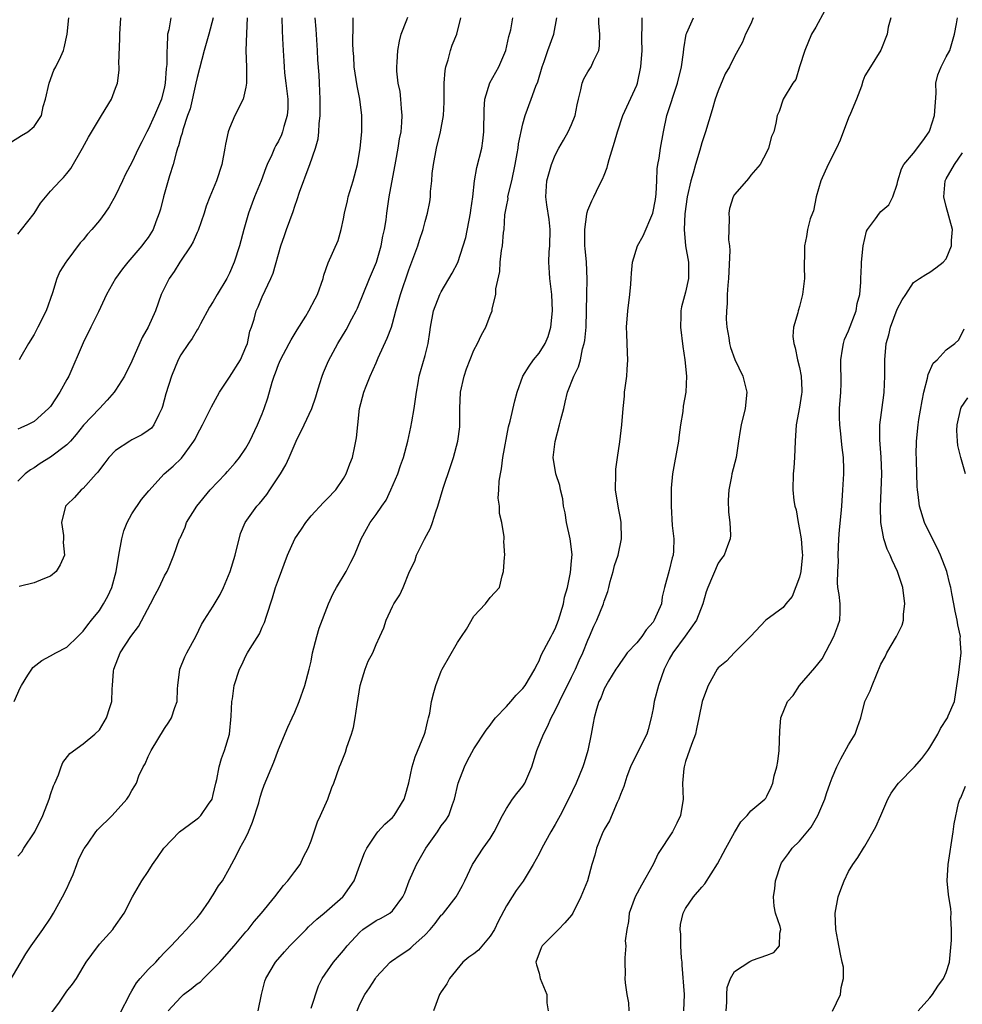
# Model space of a CAD drawing. Units: inches. Extents: x 2553000 to 2556000, y 1527000 to 1530000.
# Drawn here: x 2553987 to 2554103, y 1528080 to 1528201 of the extents above; entities that cross this region are included whole.
import ezdxf

# ---------------------------------------------------------------- set-up
doc = ezdxf.new("R2010")
doc.units = ezdxf.units.IN
doc.header["$MEASUREMENT"] = 0
doc.layers.add('LD25531527_2ft', color=123, linetype='Continuous')

msp = doc.modelspace()

# ---------------------------------------------------------------- linework, layer by layer
at = {"layer": 'LD25531527_2ft'}
for points, elevation in [([(2554086.1, 1528201.9), (2554085, 1528199.88), (2554084.46, 1528199), (2554083.64, 1528197), (2554083.01, 1528195.01), (2554082.55, 1528193.45), (2554082.18, 1528193), (2554080.97, 1528191), (2554080.49, 1528189.51), (2554080.24, 1528189), (2554080.08, 1528188.08), (2554079.83, 1528187), (2554079.57, 1528186.43), (2554079.2, 1528185), (2554079, 1528184.54), (2554078.15, 1528183), (2554077, 1528181.68), (2554076.72, 1528181.28), (2554076.5, 1528181), (2554075, 1528179.29), (2554074.85, 1528179), (2554074.41, 1528177.59), (2554074.3, 1528177), (2554074.36, 1528176.36), (2554074.3, 1528175), (2554074.28, 1528173.72), (2554074.39, 1528173), (2554074.43, 1528172.43), (2554074.27, 1528169), (2554074.18, 1528168.18), (2554074.11, 1528167), (2554074.1, 1528165.9), (2554074.01, 1528165), (2554073.99, 1528163.99), (2554074.07, 1528163), (2554074.31, 1528161.69), (2554074.39, 1528161), (2554074.51, 1528160.51), (2554075.04, 1528159.04), (2554076.02, 1528157), (2554076.53, 1528155), (2554076.3, 1528153), (2554075.81, 1528151), (2554075.71, 1528150.29), (2554075.5, 1528149), (2554075.2, 1528147), (2554074.7, 1528145), (2554074.65, 1528144.65), (2554074.3, 1528143), (2554074.24, 1528141.76), (2554074.26, 1528140.26), (2554074.43, 1528139), (2554074.53, 1528137.47), (2554074.48, 1528137), (2554074.13, 1528136.13), (2554073.74, 1528135), (2554073.41, 1528134.59), (2554073, 1528134.01), (2554071.73, 1528131), (2554071.53, 1528130.47), (2554071.1, 1528129), (2554070.34, 1528127), (2554068.96, 1528125.04), (2554067.42, 1528123), (2554067, 1528122.22), (2554066.38, 1528121), (2554065.67, 1528119), (2554065.14, 1528117), (2554065, 1528116.16), (2554064.78, 1528115), (2554064.42, 1528113.58), (2554064.23, 1528113), (2554063, 1528110.59), (2554062.23, 1528109), (2554061.8, 1528107.8), (2554061.53, 1528107), (2554061.43, 1528106.57), (2554061, 1528105.6), (2554060.79, 1528105), (2554060.61, 1528104.61), (2554059.64, 1528102.36), (2554059, 1528101.27), (2554058.75, 1528100.75), (2554058.05, 1528099), (2554057.86, 1528098.14), (2554057.5, 1528097), (2554056.95, 1528095), (2554056.15, 1528093), (2554055.15, 1528091), (2554055, 1528090.78), (2554054.17, 1528089.83), (2554053.39, 1528089), (2554051.38, 1528087), (2554051.25, 1528086.75), (2554050.61, 1528085), (2554050.68, 1528084.68), (2554051, 1528083.62), (2554051.16, 1528083), (2554051.96, 1528081), (2554051.98, 1528079.98), (2554052.12, 1528079)], 8934), ([(2553985.77, 1528082.23), (2553987.98, 1528086.02), (2553988.63, 1528087), (2553990.05, 1528089), (2553991, 1528090.38), (2553991.38, 1528091), (2553992.48, 1528093), (2553993, 1528094.02), (2553993.31, 1528094.69), (2553993.77, 1528095.77), (2553994.25, 1528097), (2553994.45, 1528097.55), (2553995.1, 1528098.9), (2553995.16, 1528099), (2553995.61, 1528099.61), (2553996.58, 1528101), (2553996.77, 1528101.23), (2553998.58, 1528103), (2554000.38, 1528105), (2554000.63, 1528105.37), (2554001, 1528106.06), (2554001.36, 1528106.64), (2554001.56, 1528107), (2554001.87, 1528107.87), (2554002.39, 1528109), (2554002.64, 1528109.36), (2554003, 1528110.25), (2554003.26, 1528110.74), (2554003.35, 1528111), (2554005, 1528113.7), (2554005.54, 1528114.46), (2554005.88, 1528115), (2554006.29, 1528116.29), (2554006.55, 1528117), (2554006.59, 1528118.59), (2554006.62, 1528119), (2554006.89, 1528121), (2554007.5, 1528122.5), (2554007.76, 1528123), (2554008.9, 1528125.1), (2554009.54, 1528126.46), (2554009.88, 1528127), (2554011, 1528128.72), (2554011.85, 1528130.15), (2554012.26, 1528131), (2554013.06, 1528133), (2554013.67, 1528135), (2554014.35, 1528137.65), (2554014.92, 1528139), (2554016.35, 1528141), (2554016.66, 1528141.34), (2554017.56, 1528142.44), (2554017.95, 1528143), (2554019.26, 1528145), (2554019.92, 1528146.08), (2554020.33, 1528147), (2554021.18, 1528149), (2554022.14, 1528151), (2554023.08, 1528153), (2554023.57, 1528154.43), (2554023.74, 1528155), (2554024.1, 1528156.1), (2554024.37, 1528157), (2554024.55, 1528157.45), (2554025.15, 1528158.85), (2554026.3, 1528161), (2554027.33, 1528162.67), (2554028.01, 1528164.01), (2554028.54, 1528165), (2554028.69, 1528165.32), (2554030.19, 1528169), (2554031.02, 1528170.98), (2554031.63, 1528173), (2554031.82, 1528174.18), (2554032.02, 1528175), (2554032.21, 1528176.21), (2554032.29, 1528177), (2554032.59, 1528179), (2554033.42, 1528183.42), (2554033.7, 1528185), (2554033.87, 1528186.13), (2554034.05, 1528187), (2554034.17, 1528188.17), (2554034.21, 1528189), (2554034.11, 1528189.89), (2554034.04, 1528191), (2554033.95, 1528191.95), (2554033.72, 1528193), (2554033.54, 1528194.46), (2554033.53, 1528195), (2554033.58, 1528195.58), (2554033.65, 1528197), (2554033.86, 1528198.14), (2554034.06, 1528199), (2554034.77, 1528200.77), (2554034.89, 1528201.11)], 8950), ([(2553986.21, 1528185.79), (2553987.43, 1528186.57), (2553988.22, 1528187), (2553989, 1528187.67), (2553989.89, 1528189), (2553990.11, 1528190.11), (2553990.37, 1528191), (2553990.84, 1528193), (2553991.43, 1528194.57), (2553991.67, 1528195), (2553992.25, 1528196.25), (2553992.58, 1528197), (2553992.69, 1528197.31), (2553993.06, 1528199), (2553993.24, 1528201)], 8966), ([(2553986.52, 1528117), (2553987.29, 1528118.71), (2553987.44, 1528119), (2553988.23, 1528120.23), (2553988.69, 1528121), (2553988.82, 1528121.18), (2553989.94, 1528122.06), (2553991, 1528122.61), (2553991.67, 1528123), (2553993, 1528123.7), (2553994.35, 1528125), (2553994.67, 1528125.33), (2553995, 1528125.65), (2553995.57, 1528126.43), (2553996.05, 1528127), (2553997, 1528128.21), (2553997.53, 1528129), (2553998.04, 1528129.96), (2553998.53, 1528131), (2553999.05, 1528133), (2553999.38, 1528135), (2553999.77, 1528137), (2554000.02, 1528137.98), (2554000.42, 1528139), (2554001, 1528140.06), (2554002.18, 1528141.82), (2554003.09, 1528142.91), (2554004.96, 1528145), (2554006.07, 1528145.93), (2554007.09, 1528146.91), (2554007.53, 1528147.53), (2554008.62, 1528149), (2554008.75, 1528149.25), (2554009, 1528149.79), (2554009.66, 1528151), (2554010.77, 1528153.23), (2554011.74, 1528155), (2554013, 1528156.86), (2554014.32, 1528159), (2554015, 1528160.53), (2554015.18, 1528161), (2554015.5, 1528162.5), (2554015.68, 1528163), (2554016, 1528164), (2554016.28, 1528165), (2554016.51, 1528165.49), (2554017, 1528166.72), (2554018.06, 1528169), (2554018.34, 1528169.66), (2554019.31, 1528173), (2554019.73, 1528174.27), (2554020, 1528175), (2554020.79, 1528177.21), (2554021, 1528177.89), (2554021.3, 1528178.7), (2554021.6, 1528179.6), (2554022.77, 1528182.77), (2554022.87, 1528183), (2554023.55, 1528185), (2554023.86, 1528186.14), (2554023.94, 1528187), (2554023.99, 1528187.99), (2554024.11, 1528189), (2554024.12, 1528191), (2554024.02, 1528193), (2554023.98, 1528194.02), (2554023.85, 1528195.85), (2554023.81, 1528197), (2554023.7, 1528198.3), (2554023.61, 1528199.61), (2554023.49, 1528201)], 8954), ([(2553987, 1528174.42), (2553987.44, 1528175), (2553989, 1528176.96), (2553989.78, 1528178.22), (2553991, 1528179.71), (2553992.17, 1528181), (2553992.59, 1528181.41), (2553993, 1528181.87), (2553993.51, 1528182.49), (2553994.94, 1528185), (2553995.66, 1528186.34), (2553997, 1528188.62), (2553997.28, 1528189), (2553998.5, 1528191), (2553999, 1528192.35), (2553999.22, 1528193), (2553999.43, 1528194.57), (2553999.42, 1528195), (2553999.38, 1528195.38), (2553999.51, 1528198.49), (2553999.5, 1528199), (2553999.65, 1528201)], 8964), ([(2554010.96, 1528201), (2554010.45, 1528199), (2554009.89, 1528197), (2554009, 1528193.66), (2554008.86, 1528193), (2554008.15, 1528189.85), (2554007.84, 1528189), (2554007.25, 1528187.25), (2554007.16, 1528186.84), (2554007, 1528186.39), (2554006.71, 1528185.29), (2554006.6, 1528185), (2554006.42, 1528184.42), (2554006.05, 1528183), (2554005.61, 1528181.61), (2554004.86, 1528179), (2554004.5, 1528177.5), (2554004.35, 1528177), (2554003.95, 1528175.95), (2554003.62, 1528175), (2554003, 1528174.03), (2554002.56, 1528173.44), (2554002.21, 1528173), (2554000.48, 1528171), (2553999.83, 1528170.17), (2553998.98, 1528169), (2553997.86, 1528167), (2553996.88, 1528164.88), (2553995.96, 1528163), (2553995, 1528161.08), (2553993.25, 1528157), (2553993, 1528156.57), (2553992.16, 1528155), (2553991, 1528153.27), (2553990.88, 1528153.12), (2553990.77, 1528153), (2553989, 1528151.4), (2553988.18, 1528151), (2553987.36, 1528150.64), (2553987, 1528150.47)], 8960), ([(2554015.16, 1528201), (2554015.07, 1528199.07), (2554015.01, 1528197), (2554015.06, 1528194.94), (2554015.08, 1528193), (2554015, 1528192.5), (2554014.66, 1528191), (2554013.65, 1528189), (2554013, 1528187.47), (2554012.84, 1528187), (2554012.51, 1528185.49), (2554012.43, 1528185), (2554012.05, 1528183), (2554011.39, 1528181), (2554010.58, 1528179), (2554010.14, 1528177.86), (2554009.88, 1528177), (2554009.13, 1528174.87), (2554009, 1528174.62), (2554008.51, 1528173.49), (2554008.24, 1528173), (2554006.9, 1528171), (2554006.17, 1528169.83), (2554005.56, 1528169), (2554004.61, 1528167), (2554003.9, 1528165), (2554002.99, 1528163), (2554002.25, 1528161.75), (2554001, 1528158.81), (2554000.08, 1528157), (2553999, 1528155.26), (2553998.83, 1528155), (2553997.98, 1528154.02), (2553997, 1528153.03), (2553995.04, 1528150.96), (2553994.17, 1528149.83), (2553993.45, 1528149), (2553993, 1528148.53), (2553991, 1528147.04), (2553989.75, 1528146.25), (2553989, 1528145.74), (2553988.53, 1528145.47), (2553987.9, 1528145), (2553987, 1528144.09)], 8958), ([(2553987, 1528098.03), (2553987.47, 1528098.53), (2553987.74, 1528099), (2553989, 1528100.88), (2553989.07, 1528101), (2553990.08, 1528103), (2553990.84, 1528105), (2553990.86, 1528105.14), (2553991, 1528105.58), (2553991.36, 1528106.64), (2553991.55, 1528107), (2553991.99, 1528107.99), (2553992.31, 1528109), (2553992.5, 1528109.5), (2553993.37, 1528110.63), (2553995, 1528111.81), (2553996.43, 1528113), (2553997, 1528113.54), (2553997.89, 1528115), (2553998.27, 1528116.27), (2553998.52, 1528117), (2553998.57, 1528118.58), (2553998.63, 1528119), (2553998.74, 1528120.74), (2553998.78, 1528121), (2553999.56, 1528123), (2554000.88, 1528125), (2554001.79, 1528126.21), (2554003.3, 1528129), (2554003.87, 1528130.13), (2554004.35, 1528131), (2554005, 1528132.46), (2554005.31, 1528133), (2554005.57, 1528133.57), (2554006.15, 1528135), (2554006.85, 1528137), (2554006.91, 1528137.09), (2554007.55, 1528138.45), (2554007.71, 1528139), (2554008.96, 1528141), (2554010.6, 1528143), (2554012.5, 1528145), (2554012.72, 1528145.28), (2554013.67, 1528146.33), (2554014.22, 1528147), (2554015, 1528148.15), (2554015.47, 1528149), (2554016.41, 1528151), (2554017, 1528152.36), (2554017.25, 1528153), (2554017.68, 1528154.32), (2554018.23, 1528156.23), (2554018.47, 1528157), (2554018.62, 1528157.38), (2554019, 1528158.41), (2554019.25, 1528159), (2554020.33, 1528161), (2554020.56, 1528161.44), (2554021.31, 1528162.69), (2554022.37, 1528164.37), (2554022.74, 1528165), (2554023.51, 1528166.49), (2554023.79, 1528167), (2554024.48, 1528169), (2554024.59, 1528169.41), (2554025.09, 1528170.91), (2554026.33, 1528173.67), (2554026.71, 1528175), (2554027, 1528176.33), (2554027.12, 1528177), (2554027.47, 1528178.53), (2554027.57, 1528179), (2554028.17, 1528181), (2554028.72, 1528183), (2554029.05, 1528185), (2554029.22, 1528187), (2554029.25, 1528189), (2554029.01, 1528191), (2554028.66, 1528192.66), (2554028.56, 1528193.44), (2554028.31, 1528195), (2554028.24, 1528196.24), (2554028.17, 1528197), (2554028.14, 1528197.86), (2554028.19, 1528200.19), (2554028.18, 1528201)], 8952), ([(2554019.4, 1528201), (2554019.44, 1528199.44), (2554019.51, 1528198.49), (2554019.58, 1528197), (2554019.67, 1528195.67), (2554019.68, 1528195), (2554019.74, 1528194.26), (2554019.91, 1528193), (2554020.14, 1528191), (2554020.13, 1528189.87), (2554020.06, 1528189), (2554019.65, 1528187.65), (2554019.5, 1528187), (2554019.36, 1528186.64), (2554019, 1528185.86), (2554018.68, 1528185.32), (2554018.53, 1528185), (2554018.19, 1528184.19), (2554017.61, 1528183), (2554017.43, 1528182.57), (2554016.87, 1528181), (2554016.07, 1528179), (2554015.31, 1528177), (2554014.75, 1528175), (2554014.22, 1528173), (2554013.57, 1528171), (2554013, 1528169.65), (2554012.67, 1528169), (2554011.47, 1528167), (2554011, 1528166.16), (2554010.54, 1528165.46), (2554009.41, 1528163.41), (2554009.14, 1528162.86), (2554009, 1528162.69), (2554008.39, 1528161.61), (2554007.93, 1528161), (2554007, 1528159.6), (2554006.67, 1528159), (2554005.88, 1528157), (2554005.18, 1528154.82), (2554004.76, 1528153.24), (2554004.67, 1528153), (2554004.29, 1528152.29), (2554003.71, 1528151), (2554003.39, 1528150.61), (2554003, 1528150.3), (2554002.23, 1528149.77), (2554001, 1528149.16), (2554000.73, 1528149), (2553999, 1528147.87), (2553998.15, 1528147), (2553997.67, 1528146.33), (2553997, 1528145.46), (2553996.81, 1528145.19), (2553996.62, 1528145), (2553995, 1528143.17), (2553994.78, 1528143), (2553993.93, 1528142.07), (2553993, 1528141.18), (2553992.85, 1528141), (2553992.35, 1528139), (2553992.58, 1528137.42), (2553992.58, 1528137), (2553992.54, 1528136.54), (2553992.72, 1528135), (2553992.19, 1528133.81), (2553991.7, 1528133), (2553991, 1528132.42), (2553990.04, 1528132.04), (2553989, 1528131.58), (2553987.16, 1528131.16)], 8956), ([(2554005.78, 1528201), (2554005.52, 1528199.52), (2554005.37, 1528199), (2554005.33, 1528197.33), (2554005.28, 1528197), (2554005.27, 1528195.27), (2554005.21, 1528194.79), (2554005.1, 1528193), (2554005, 1528192.54), (2554004.62, 1528191), (2554003.79, 1528189), (2554003, 1528187.28), (2554002.84, 1528187), (2554002.23, 1528185.77), (2554001.82, 1528185), (2554001, 1528183.23), (2554000.21, 1528181.79), (2553999.86, 1528181), (2553999, 1528179.17), (2553998.21, 1528177.79), (2553997.68, 1528177), (2553997, 1528176.09), (2553996.09, 1528175), (2553995.56, 1528174.44), (2553995, 1528173.73), (2553994.65, 1528173.35), (2553993, 1528171.17), (2553992.88, 1528171), (2553992.15, 1528169.85), (2553991.78, 1528169), (2553991.24, 1528167.24), (2553990.45, 1528165), (2553989.44, 1528163), (2553989, 1528162.09), (2553988.3, 1528161), (2553987.36, 1528159.36), (2553987.17, 1528159)], 8962), ([(2553991.18, 1528078.82), (2553992.09, 1528080.09), (2553993, 1528081.41), (2553993.71, 1528082.29), (2553994.19, 1528083), (2553995, 1528084.37), (2553995.4, 1528085), (2553996.06, 1528085.94), (2553997, 1528087.21), (2553998.64, 1528089), (2553998.8, 1528089.2), (2554000.05, 1528091), (2554001.09, 1528093), (2554002.23, 1528095), (2554003, 1528096.14), (2554003.53, 1528097), (2554004.15, 1528097.85), (2554004.92, 1528099), (2554006.83, 1528101), (2554008.09, 1528101.91), (2554009, 1528102.59), (2554009.23, 1528102.77), (2554009.45, 1528103), (2554010.41, 1528104.41), (2554010.84, 1528105), (2554011, 1528105.58), (2554011.31, 1528107), (2554011.42, 1528107.42), (2554011.71, 1528109), (2554011.99, 1528110.01), (2554012.37, 1528111), (2554012.97, 1528113), (2554013.21, 1528115.21), (2554013.28, 1528117), (2554013.34, 1528117.34), (2554013.56, 1528119), (2554014.22, 1528121), (2554014.49, 1528121.51), (2554015, 1528122.62), (2554015.21, 1528123), (2554015.52, 1528123.52), (2554016.67, 1528125.33), (2554017, 1528126.13), (2554017.28, 1528126.72), (2554017.51, 1528127.51), (2554018.26, 1528129.74), (2554018.64, 1528131), (2554019, 1528132), (2554020.11, 1528135), (2554021.01, 1528137), (2554021.82, 1528138.18), (2554022.35, 1528139), (2554023, 1528139.81), (2554024.53, 1528141.47), (2554025, 1528141.91), (2554026.05, 1528143), (2554027, 1528144.43), (2554027.33, 1528145), (2554027.77, 1528146.23), (2554028.08, 1528147), (2554028.37, 1528148.37), (2554028.52, 1528149), (2554028.59, 1528149.41), (2554028.74, 1528151), (2554028.96, 1528153), (2554029.49, 1528155), (2554029.76, 1528155.76), (2554030.27, 1528157), (2554031, 1528158.63), (2554031.25, 1528159.25), (2554032.36, 1528161.64), (2554032.87, 1528163), (2554033, 1528163.44), (2554033.4, 1528165), (2554033.97, 1528167), (2554035, 1528170.04), (2554036.11, 1528173), (2554036.32, 1528173.68), (2554036.77, 1528175), (2554037, 1528175.98), (2554037.3, 1528177), (2554037.58, 1528178.42), (2554037.66, 1528179), (2554037.67, 1528179.67), (2554037.83, 1528181), (2554037.88, 1528181.88), (2554038.03, 1528183), (2554038.42, 1528185), (2554038.9, 1528187), (2554039.25, 1528189), (2554039.34, 1528190.66), (2554039.36, 1528191.36), (2554039.36, 1528193), (2554039.47, 1528194.53), (2554039.56, 1528195), (2554039.84, 1528195.84), (2554040.12, 1528197), (2554040.34, 1528197.66), (2554040.89, 1528199), (2554041.4, 1528201)], 8948), ([(2553999.46, 1528078.54), (2554000.81, 1528081.19), (2554001, 1528081.46), (2554001.56, 1528082.44), (2554002.01, 1528083), (2554003, 1528084.1), (2554003.93, 1528085), (2554004.44, 1528085.56), (2554005, 1528086.16), (2554005.84, 1528087), (2554007, 1528088.27), (2554007.71, 1528089), (2554008.31, 1528089.69), (2554009, 1528090.43), (2554009.45, 1528091), (2554010.47, 1528092.47), (2554010.82, 1528093), (2554010.88, 1528093.12), (2554011, 1528093.28), (2554011.62, 1528094.38), (2554012.12, 1528095), (2554013, 1528096.55), (2554013.86, 1528098.14), (2554014.25, 1528099), (2554015, 1528100.32), (2554015.32, 1528101), (2554015.83, 1528102.17), (2554016.57, 1528104.57), (2554016.75, 1528105.25), (2554017, 1528106.03), (2554017.26, 1528106.74), (2554018.43, 1528109.57), (2554019, 1528111.11), (2554020.14, 1528113.86), (2554020.69, 1528115), (2554021, 1528115.69), (2554021.55, 1528117), (2554022.24, 1528119), (2554022.79, 1528121), (2554023, 1528121.98), (2554023.2, 1528123), (2554023.7, 1528125), (2554023.99, 1528126.01), (2554025.14, 1528129), (2554025.73, 1528130.27), (2554026.13, 1528131), (2554027.33, 1528133), (2554027.87, 1528134.13), (2554028.34, 1528135), (2554029.16, 1528137), (2554029.82, 1528138.18), (2554030.28, 1528139), (2554031, 1528139.98), (2554031.69, 1528141), (2554032.24, 1528141.76), (2554032.8, 1528143), (2554033.65, 1528145), (2554033.99, 1528146.01), (2554034.36, 1528147), (2554034.89, 1528149), (2554035.27, 1528150.73), (2554035.36, 1528151.36), (2554035.66, 1528153), (2554035.84, 1528154.16), (2554035.95, 1528155), (2554036.16, 1528156.16), (2554036.29, 1528157), (2554036.44, 1528157.56), (2554037, 1528159.53), (2554037.38, 1528161), (2554037.61, 1528162.39), (2554037.67, 1528163), (2554038.05, 1528165), (2554038.83, 1528167), (2554039, 1528167.34), (2554040.34, 1528169.66), (2554041.04, 1528170.96), (2554041.7, 1528173), (2554042, 1528174.01), (2554042.59, 1528177), (2554042.62, 1528177.38), (2554042.86, 1528179), (2554043.08, 1528181), (2554043.37, 1528182.63), (2554043.97, 1528185), (2554044.11, 1528185.89), (2554044.24, 1528187), (2554044.25, 1528189.75), (2554044.35, 1528191), (2554044.97, 1528193.03), (2554046.08, 1528195), (2554046.91, 1528197), (2554047.29, 1528198.71), (2554047.52, 1528199.52), (2554047.77, 1528201)], 8946), ([(2554005.45, 1528079), (2554007, 1528080.69), (2554007.35, 1528081), (2554008.28, 1528081.72), (2554009, 1528082.31), (2554009.41, 1528082.59), (2554009.79, 1528083), (2554011, 1528084.15), (2554011.79, 1528085), (2554013.57, 1528087), (2554015, 1528088.72), (2554015.26, 1528089), (2554016.01, 1528089.99), (2554016.91, 1528091), (2554018.54, 1528093), (2554019.61, 1528094.39), (2554020.15, 1528095), (2554021, 1528096.11), (2554021.66, 1528097), (2554022.09, 1528097.91), (2554022.65, 1528099), (2554023, 1528099.89), (2554023.78, 1528102.22), (2554024.18, 1528103), (2554025.05, 1528105), (2554025.54, 1528106.46), (2554025.78, 1528107), (2554026.5, 1528109), (2554026.66, 1528109.34), (2554027.23, 1528110.77), (2554027.41, 1528111.41), (2554027.98, 1528113), (2554028.2, 1528113.8), (2554028.42, 1528115), (2554028.66, 1528116.66), (2554029.03, 1528119), (2554029.64, 1528121), (2554030.02, 1528121.98), (2554030.58, 1528123), (2554031, 1528124.02), (2554031.46, 1528125), (2554031.93, 1528126.07), (2554032.22, 1528127), (2554033, 1528128.69), (2554033.16, 1528129), (2554033.9, 1528130.1), (2554034.3, 1528131), (2554035.1, 1528133), (2554035.74, 1528134.26), (2554035.96, 1528135), (2554036.95, 1528136.95), (2554037.69, 1528138.31), (2554037.93, 1528139), (2554038.33, 1528140.33), (2554038.57, 1528141), (2554039.21, 1528143.21), (2554040.13, 1528145.87), (2554040.48, 1528147), (2554041.02, 1528149), (2554041.26, 1528150.74), (2554041.29, 1528151), (2554041.29, 1528153), (2554041.37, 1528155), (2554041.79, 1528157), (2554042.1, 1528157.9), (2554043, 1528160.18), (2554043.46, 1528161), (2554043.92, 1528162.08), (2554044.48, 1528163), (2554045, 1528164.43), (2554045.23, 1528165), (2554045.25, 1528165.25), (2554045.69, 1528167), (2554045.7, 1528167.7), (2554046.17, 1528169.83), (2554046.24, 1528171), (2554046.41, 1528172.41), (2554046.5, 1528173), (2554046.64, 1528174.64), (2554046.7, 1528175), (2554046.82, 1528176.82), (2554047, 1528177.85), (2554047.2, 1528178.8), (2554047.19, 1528179), (2554047.23, 1528179.23), (2554047.65, 1528181), (2554048.07, 1528183), (2554048.33, 1528184.33), (2554048.43, 1528185), (2554048.49, 1528185.51), (2554049, 1528188), (2554049.28, 1528189), (2554050.04, 1528191), (2554050.6, 1528192.6), (2554050.84, 1528193.16), (2554051.38, 1528195), (2554051.63, 1528195.63), (2554052.1, 1528197), (2554052.81, 1528199), (2554053.17, 1528201)], 8944), ([(2554016.49, 1528079), (2554016.9, 1528081), (2554017.33, 1528082.67), (2554017.44, 1528083), (2554018.65, 1528085), (2554019.76, 1528086.24), (2554020.4, 1528087), (2554021, 1528087.62), (2554022.4, 1528089), (2554022.69, 1528089.31), (2554023.73, 1528090.27), (2554024.61, 1528091), (2554026.91, 1528093), (2554026.95, 1528093.05), (2554028.29, 1528095), (2554029, 1528096.92), (2554029.58, 1528098.42), (2554029.87, 1528099), (2554031, 1528100.71), (2554031.22, 1528101), (2554032.07, 1528101.93), (2554033, 1528102.75), (2554033.22, 1528103), (2554034.45, 1528105), (2554034.58, 1528105.42), (2554035, 1528107.01), (2554035.41, 1528109), (2554035.77, 1528110.23), (2554036.93, 1528113), (2554037, 1528113.24), (2554037.33, 1528114.67), (2554037.44, 1528115), (2554037.59, 1528115.59), (2554037.79, 1528117), (2554038.1, 1528118.1), (2554038.31, 1528119), (2554039, 1528120.75), (2554039.12, 1528121), (2554041, 1528124.25), (2554041.48, 1528125), (2554042.09, 1528125.91), (2554043, 1528127.5), (2554044.44, 1528129), (2554045, 1528129.81), (2554045.59, 1528130.41), (2554046.14, 1528131), (2554046.46, 1528132.46), (2554046.64, 1528133), (2554046.75, 1528134.75), (2554046.8, 1528135), (2554046.68, 1528136.68), (2554046.73, 1528137), (2554046.74, 1528137.26), (2554046.43, 1528139), (2554046.13, 1528140.13), (2554046.14, 1528141), (2554045.99, 1528141.99), (2554046.07, 1528143), (2554046.1, 1528144.1), (2554046.26, 1528145), (2554046.39, 1528145.61), (2554046.57, 1528147), (2554047.24, 1528150.76), (2554047.47, 1528151.47), (2554048.03, 1528153.97), (2554048.32, 1528155), (2554049.03, 1528157), (2554049.77, 1528158.23), (2554050.32, 1528159), (2554051, 1528159.81), (2554051.77, 1528161), (2554052.13, 1528161.87), (2554052.47, 1528163), (2554052.65, 1528165), (2554052.56, 1528167), (2554052.33, 1528169), (2554052.3, 1528169.7), (2554052.22, 1528171), (2554052.26, 1528172.26), (2554052.32, 1528173), (2554052.37, 1528175), (2554052.25, 1528176.25), (2554051.96, 1528178.04), (2554051.85, 1528179), (2554051.98, 1528181), (2554052.53, 1528183), (2554053, 1528184.12), (2554053.44, 1528185), (2554054.02, 1528185.98), (2554054.59, 1528187), (2554055, 1528187.92), (2554055.45, 1528189), (2554055.69, 1528190.31), (2554055.85, 1528191), (2554056.15, 1528192.15), (2554056.28, 1528193), (2554056.5, 1528193.5), (2554057, 1528194.37), (2554057.39, 1528195), (2554057.68, 1528195.68), (2554058.35, 1528197), (2554058.44, 1528197.56), (2554058.48, 1528199), (2554058.35, 1528200.36), (2554058.33, 1528201)], 8942), ([(2554023, 1528079.35), (2554023.93, 1528082.07), (2554024.37, 1528083), (2554025.75, 1528085), (2554027, 1528086.41), (2554027.45, 1528087), (2554029, 1528088.68), (2554029.37, 1528089), (2554031, 1528090.11), (2554031.61, 1528090.39), (2554032.66, 1528091), (2554033, 1528091.29), (2554034.29, 1528093), (2554034.51, 1528093.49), (2554035.04, 1528095), (2554035.94, 1528097), (2554037.1, 1528099), (2554038.53, 1528101), (2554039, 1528101.72), (2554039.56, 1528102.44), (2554039.92, 1528103), (2554040.38, 1528104.38), (2554040.62, 1528105), (2554041.05, 1528107), (2554041.84, 1528109), (2554042.23, 1528109.77), (2554043, 1528111.18), (2554044.51, 1528113.49), (2554045, 1528114.1), (2554045.36, 1528114.64), (2554045.66, 1528115), (2554047, 1528116.38), (2554047.52, 1528117), (2554048.21, 1528117.79), (2554049, 1528118.63), (2554049.28, 1528119), (2554050.5, 1528121), (2554050.63, 1528121.37), (2554051, 1528122.03), (2554051.28, 1528122.72), (2554051.93, 1528123.93), (2554052.48, 1528125), (2554052.67, 1528125.33), (2554053, 1528125.95), (2554053.41, 1528127), (2554054.01, 1528129), (2554054.15, 1528129.85), (2554054.48, 1528131), (2554054.87, 1528132.87), (2554055, 1528134.28), (2554055.06, 1528135.06), (2554054.82, 1528137), (2554054.38, 1528139), (2554054.2, 1528140.2), (2554054.01, 1528141), (2554053.91, 1528141.91), (2554053.63, 1528143), (2554053.55, 1528143.55), (2554053.07, 1528145), (2554052.74, 1528147), (2554052.97, 1528148.97), (2554053.53, 1528151), (2554053.68, 1528151.68), (2554054.03, 1528153), (2554054.2, 1528153.8), (2554054.51, 1528155), (2554055.29, 1528157), (2554055.86, 1528158.14), (2554056.08, 1528159), (2554056.35, 1528160.35), (2554056.55, 1528161), (2554056.62, 1528161.38), (2554056.78, 1528163), (2554056.84, 1528165), (2554056.87, 1528167), (2554056.92, 1528168.92), (2554056.83, 1528171), (2554056.65, 1528172.65), (2554056.63, 1528173), (2554056.61, 1528175), (2554056.89, 1528176.89), (2554056.9, 1528177.1), (2554057, 1528177.4), (2554057.48, 1528178.53), (2554057.73, 1528179), (2554058.4, 1528180.4), (2554058.8, 1528181.2), (2554059, 1528181.7), (2554059.39, 1528182.61), (2554059.45, 1528183), (2554059.6, 1528183.6), (2554060.28, 1528185.72), (2554060.63, 1528187), (2554061.29, 1528189), (2554063, 1528192.75), (2554063.09, 1528193), (2554063.52, 1528195), (2554063.67, 1528197), (2554063.64, 1528198.36), (2554063.64, 1528199), (2554063.68, 1528199.68), (2554063.66, 1528201)], 8940), ([(2554028.68, 1528079), (2554029, 1528079.83), (2554029.59, 1528081), (2554030.17, 1528081.83), (2554030.91, 1528083), (2554031, 1528083.13), (2554032.73, 1528085), (2554032.87, 1528085.13), (2554034.05, 1528085.95), (2554035, 1528086.53), (2554035.26, 1528086.74), (2554035.52, 1528087), (2554037, 1528088.35), (2554037.64, 1528089), (2554038.26, 1528089.74), (2554039, 1528090.75), (2554039.14, 1528090.86), (2554039.27, 1528091), (2554040.81, 1528093), (2554041, 1528093.3), (2554041.61, 1528094.39), (2554041.88, 1528095), (2554042.84, 1528097), (2554042.9, 1528097.1), (2554044.16, 1528099), (2554045, 1528100.19), (2554045.51, 1528101), (2554046.53, 1528103), (2554047, 1528103.86), (2554047.76, 1528105), (2554048.27, 1528105.73), (2554049, 1528106.62), (2554049.16, 1528106.84), (2554049.24, 1528107), (2554050.11, 1528109), (2554050.75, 1528111), (2554051.54, 1528113), (2554052.05, 1528113.95), (2554052.48, 1528115), (2554053, 1528115.91), (2554053.5, 1528117), (2554055, 1528119.99), (2554055.48, 1528121), (2554055.93, 1528122.07), (2554056.37, 1528123), (2554057, 1528124.56), (2554057.21, 1528125), (2554057.74, 1528126.26), (2554058.12, 1528127), (2554058.91, 1528129), (2554059, 1528129.33), (2554059.46, 1528130.54), (2554059.56, 1528131), (2554059.75, 1528131.75), (2554060.12, 1528133), (2554060.29, 1528133.71), (2554060.72, 1528135), (2554061.15, 1528137), (2554061.09, 1528139), (2554061, 1528139.54), (2554060.75, 1528140.75), (2554060.41, 1528143), (2554060.42, 1528145), (2554060.45, 1528145.55), (2554060.63, 1528147), (2554060.91, 1528148.91), (2554061.16, 1528151), (2554061.32, 1528153), (2554061.49, 1528154.51), (2554061.51, 1528155), (2554061.57, 1528155.57), (2554061.78, 1528157), (2554061.82, 1528157.82), (2554061.91, 1528159), (2554061.85, 1528159.85), (2554061.8, 1528162.2), (2554061.76, 1528163), (2554061.9, 1528165), (2554062.16, 1528167), (2554062.27, 1528168.27), (2554062.32, 1528169), (2554062.34, 1528169.66), (2554062.47, 1528171), (2554063.08, 1528173), (2554063.79, 1528174.21), (2554064.99, 1528177.01), (2554065.3, 1528178.7), (2554065.4, 1528179.4), (2554065.48, 1528181), (2554065.53, 1528182.47), (2554065.61, 1528183), (2554065.75, 1528183.75), (2554065.91, 1528185), (2554066.27, 1528187), (2554066.71, 1528189), (2554068.02, 1528193), (2554068.49, 1528195), (2554068.75, 1528196.75), (2554068.79, 1528197.21), (2554069.08, 1528199), (2554069.17, 1528199.17), (2554069.96, 1528201)], 8938), ([(2554077.31, 1528201), (2554077, 1528200.29), (2554076.36, 1528199), (2554075.98, 1528198.02), (2554075.43, 1528197), (2554075, 1528196.26), (2554074.41, 1528195), (2554073.87, 1528194.13), (2554073, 1528192.06), (2554072.64, 1528191), (2554072.28, 1528189.72), (2554071.44, 1528187), (2554071, 1528185.67), (2554070.74, 1528184.74), (2554070.21, 1528183), (2554069.92, 1528181.92), (2554069.64, 1528181), (2554069.21, 1528179), (2554068.91, 1528176.91), (2554068.81, 1528175), (2554068.98, 1528172.98), (2554069.35, 1528171), (2554069.37, 1528169), (2554069, 1528167.29), (2554068.51, 1528165.49), (2554068.41, 1528165), (2554068.41, 1528164.41), (2554068.37, 1528163), (2554068.65, 1528160.65), (2554068.92, 1528159), (2554069.1, 1528157), (2554069.02, 1528155), (2554068.7, 1528153.3), (2554068.66, 1528152.66), (2554068.38, 1528151), (2554068.21, 1528149.79), (2554068.14, 1528149), (2554067.66, 1528146.34), (2554067.38, 1528145), (2554067.22, 1528143.22), (2554067.22, 1528143), (2554067.23, 1528142.77), (2554067.23, 1528141), (2554067.36, 1528138.64), (2554067.55, 1528137), (2554067.52, 1528135.52), (2554067.47, 1528135), (2554067.34, 1528134.66), (2554067, 1528133.12), (2554066.43, 1528131), (2554066.14, 1528129.86), (2554066.03, 1528129), (2554065.16, 1528127), (2554065, 1528126.78), (2554064.17, 1528125.83), (2554063.61, 1528125), (2554063, 1528124.22), (2554061.83, 1528123), (2554061.48, 1528122.52), (2554061, 1528121.82), (2554060.68, 1528121.32), (2554060.44, 1528121), (2554059.52, 1528119.52), (2554059, 1528118.57), (2554058.58, 1528117.42), (2554058.35, 1528117), (2554058.08, 1528116.08), (2554057.78, 1528115), (2554057.65, 1528114.35), (2554057.41, 1528113), (2554056.99, 1528111), (2554056.54, 1528109.46), (2554056.38, 1528109), (2554055.58, 1528107), (2554054.63, 1528105), (2554053.59, 1528103), (2554053, 1528101.92), (2554052.47, 1528101), (2554051.36, 1528099), (2554051, 1528098.29), (2554050.3, 1528097), (2554049.06, 1528094.94), (2554048.21, 1528093.79), (2554047.72, 1528093), (2554047, 1528091.92), (2554046, 1528090), (2554045.53, 1528089), (2554045, 1528088.19), (2554043.55, 1528086.45), (2554043, 1528086), (2554042.4, 1528085.6), (2554041.66, 1528085), (2554039.99, 1528083), (2554039.67, 1528082.33), (2554039, 1528081.36), (2554038.77, 1528081), (2554038.03, 1528079)], 8936), ([(2554094.21, 1528201), (2554093.88, 1528199.88), (2554093.74, 1528199), (2554093, 1528197.04), (2554091.7, 1528195), (2554091, 1528193.87), (2554090.78, 1528193.22), (2554090.62, 1528192.62), (2554090, 1528191), (2554089.27, 1528189.27), (2554089, 1528188.73), (2554088, 1528186), (2554087.52, 1528185), (2554086.5, 1528183), (2554085.62, 1528181), (2554085.05, 1528179), (2554084.7, 1528177.3), (2554084.57, 1528177), (2554084.32, 1528176.32), (2554083.98, 1528175), (2554083.84, 1528174.16), (2554083.6, 1528173), (2554083.62, 1528171.62), (2554083.58, 1528171), (2554083.57, 1528170.43), (2554083.61, 1528169), (2554083.38, 1528167), (2554083, 1528165.54), (2554082.85, 1528165.15), (2554082.81, 1528165), (2554082.77, 1528164.77), (2554082.24, 1528163), (2554082.16, 1528161.84), (2554082.29, 1528161), (2554082.48, 1528160.48), (2554082.76, 1528159), (2554083, 1528158.07), (2554083.21, 1528157), (2554083.27, 1528155.27), (2554083.27, 1528155), (2554083.24, 1528154.76), (2554083, 1528153.16), (2554082.6, 1528151), (2554082.47, 1528149), (2554082.38, 1528147), (2554082.29, 1528145.71), (2554082.21, 1528145), (2554082.18, 1528143), (2554082.3, 1528141.7), (2554082.42, 1528141), (2554082.57, 1528140.57), (2554082.82, 1528139), (2554083, 1528138.13), (2554083.2, 1528137), (2554083.33, 1528135.33), (2554083.35, 1528135), (2554083.33, 1528134.66), (2554083.16, 1528133), (2554083, 1528132.27), (2554082.09, 1528129.91), (2554081.33, 1528129), (2554081, 1528128.55), (2554078.87, 1528127), (2554076.98, 1528125.02), (2554075, 1528123.05), (2554074.02, 1528121.98), (2554073, 1528121.14), (2554072.9, 1528121), (2554071.76, 1528119), (2554071.57, 1528118.43), (2554071.03, 1528117), (2554070.64, 1528115), (2554070.36, 1528113.64), (2554070.2, 1528113), (2554069.72, 1528111.72), (2554069, 1528109.66), (2554068.86, 1528109.14), (2554068.81, 1528109), (2554068.77, 1528108.77), (2554068.62, 1528107), (2554068.7, 1528105), (2554068.39, 1528103), (2554067.94, 1528102.06), (2554067.38, 1528101), (2554065.65, 1528098.35), (2554065.02, 1528097), (2554063.57, 1528094.43), (2554062.82, 1528093), (2554062.09, 1528091), (2554062.01, 1528089.99), (2554061.77, 1528089), (2554061.6, 1528087.6), (2554061.67, 1528087), (2554061.52, 1528085.52), (2554061.55, 1528085), (2554061.57, 1528083.57), (2554061.55, 1528083), (2554061.57, 1528082.43), (2554061.79, 1528081), (2554061.99, 1528079.99), (2554062.03, 1528079)], 8932), ([(2554068.77, 1528079), (2554068.85, 1528081), (2554068.6, 1528084.6), (2554068.57, 1528085), (2554068.5, 1528085.5), (2554068.42, 1528087), (2554068.43, 1528088.43), (2554068.35, 1528089), (2554068.39, 1528089.61), (2554068.71, 1528091), (2554069, 1528091.57), (2554069.99, 1528093), (2554071, 1528094.22), (2554071.37, 1528094.63), (2554072.93, 1528097.07), (2554073.63, 1528098.37), (2554073.94, 1528099), (2554075, 1528100.91), (2554075.78, 1528102.22), (2554076.57, 1528103), (2554077, 1528103.59), (2554078.73, 1528105), (2554078.85, 1528105.15), (2554079, 1528105.37), (2554079.53, 1528106.47), (2554079.72, 1528107), (2554079.88, 1528107.88), (2554080.21, 1528109), (2554080.34, 1528109.66), (2554080.49, 1528111), (2554080.59, 1528113.41), (2554080.72, 1528115), (2554081.51, 1528117), (2554082.23, 1528117.77), (2554082.99, 1528119), (2554084.86, 1528121.14), (2554085.76, 1528122.24), (2554087.22, 1528125), (2554087.68, 1528126.32), (2554087.95, 1528127), (2554087.99, 1528127.99), (2554088, 1528129), (2554087.86, 1528130.14), (2554087.71, 1528131), (2554087.64, 1528131.64), (2554087.68, 1528133), (2554087.77, 1528134.23), (2554087.76, 1528135), (2554087.84, 1528137), (2554087.9, 1528138.1), (2554088.12, 1528140.12), (2554088.19, 1528141), (2554088.32, 1528143), (2554088.42, 1528145), (2554088.44, 1528145.56), (2554088.41, 1528147), (2554088.23, 1528148.23), (2554088.17, 1528149), (2554088.08, 1528149.92), (2554087.93, 1528151), (2554087.92, 1528151.92), (2554087.92, 1528153), (2554088.06, 1528155), (2554088.09, 1528156.09), (2554088.1, 1528157), (2554088.07, 1528157.93), (2554088.08, 1528159), (2554088.29, 1528160.29), (2554088.38, 1528161), (2554088.52, 1528161.48), (2554089, 1528162.57), (2554089.95, 1528165), (2554090.09, 1528165.91), (2554090.39, 1528167), (2554090.52, 1528168.52), (2554090.51, 1528169), (2554090.61, 1528170.61), (2554090.61, 1528171), (2554090.82, 1528173), (2554091, 1528173.91), (2554091.21, 1528174.79), (2554091.34, 1528175), (2554092.33, 1528176.33), (2554092.8, 1528177), (2554093, 1528177.22), (2554093.95, 1528178.05), (2554094.44, 1528179), (2554095, 1528180.56), (2554095.09, 1528181), (2554095.54, 1528182.46), (2554095.82, 1528183), (2554097, 1528184.38), (2554098.12, 1528185.88), (2554098.92, 1528187), (2554099, 1528187.19), (2554099.59, 1528189), (2554099.77, 1528191.77), (2554099.75, 1528193), (2554099.98, 1528194.02), (2554100.38, 1528195), (2554101, 1528196.23), (2554101.47, 1528197), (2554102.03, 1528199), (2554102.28, 1528200.28), (2554102.39, 1528201)], 8930), ([(2554074, 1528079), (2554074.08, 1528080.08), (2554074.05, 1528081), (2554074.12, 1528081.88), (2554074.5, 1528083), (2554075, 1528083.85), (2554076.91, 1528085.09), (2554077.23, 1528085.23), (2554079, 1528085.86), (2554079.82, 1528086.18), (2554080.55, 1528087), (2554080.56, 1528088.56), (2554080.7, 1528089), (2554080.63, 1528089.37), (2554080.06, 1528091), (2554079.87, 1528091.87), (2554079.81, 1528093), (2554079.96, 1528094.04), (2554080.05, 1528095), (2554080.68, 1528097), (2554080.8, 1528097.2), (2554081.65, 1528098.35), (2554082.1, 1528099), (2554083, 1528099.85), (2554084.41, 1528101.59), (2554085.23, 1528103), (2554086.09, 1528105), (2554086.3, 1528105.7), (2554086.75, 1528107), (2554087, 1528107.65), (2554087.57, 1528109), (2554088.05, 1528109.95), (2554089, 1528111.68), (2554089.82, 1528113), (2554090.13, 1528113.87), (2554090.51, 1528115), (2554091.01, 1528117), (2554091.66, 1528118.34), (2554091.91, 1528119), (2554093, 1528121.59), (2554093.51, 1528122.5), (2554093.7, 1528123), (2554094.9, 1528125), (2554095.62, 1528126.38), (2554095.75, 1528127), (2554095.75, 1528127.75), (2554095.93, 1528129), (2554095.68, 1528131), (2554095.53, 1528131.53), (2554095.04, 1528133), (2554094.38, 1528134.38), (2554094.12, 1528135), (2554093.75, 1528135.75), (2554093.37, 1528137), (2554093, 1528139), (2554092.93, 1528140.93), (2554093.09, 1528145), (2554093.02, 1528147.02), (2554092.84, 1528149.16), (2554092.84, 1528151), (2554093.34, 1528154.66), (2554093.41, 1528155), (2554093.49, 1528157), (2554093.46, 1528159), (2554093.65, 1528161), (2554093.95, 1528162.05), (2554094.18, 1528163), (2554095, 1528165.23), (2554095.62, 1528166.38), (2554096.06, 1528167), (2554097, 1528168.51), (2554097.73, 1528169), (2554098.52, 1528169.48), (2554099, 1528169.75), (2554099.72, 1528170.28), (2554100.63, 1528171), (2554101, 1528171.39), (2554101.67, 1528173), (2554101.66, 1528173.66), (2554101.77, 1528175), (2554101, 1528177.82), (2554100.71, 1528179), (2554100.88, 1528181), (2554101, 1528181.24), (2554102.02, 1528183), (2554103, 1528184.43)], 8928), ([(2554087.04, 1528078.96), (2554088.04, 1528081), (2554088.11, 1528081.89), (2554088.38, 1528083), (2554088.38, 1528084.38), (2554088.25, 1528085), (2554088.01, 1528085.99), (2554087.71, 1528087.71), (2554087.45, 1528089), (2554087.36, 1528091), (2554087.74, 1528093), (2554088.07, 1528093.93), (2554088.47, 1528095), (2554089, 1528096.12), (2554089.54, 1528097), (2554090.16, 1528097.84), (2554090.85, 1528099), (2554091, 1528099.23), (2554092.38, 1528101.62), (2554093, 1528103), (2554093.86, 1528105), (2554094.24, 1528105.76), (2554095, 1528106.77), (2554095.16, 1528107), (2554097.1, 1528109), (2554098, 1528110), (2554098.75, 1528111), (2554099, 1528111.38), (2554099.97, 1528113), (2554100.31, 1528113.69), (2554101.16, 1528115), (2554101.25, 1528115.25), (2554102.01, 1528117), (2554102.56, 1528120.56), (2554102.86, 1528123), (2554102.74, 1528124.74), (2554102.76, 1528125), (2554102.43, 1528126.43), (2554102.36, 1528127), (2554102.1, 1528128.1), (2554101.93, 1528129), (2554101.72, 1528130.28), (2554101.57, 1528131), (2554101.44, 1528131.44), (2554101.1, 1528133), (2554100.29, 1528135), (2554099.88, 1528135.88), (2554099.31, 1528137), (2554098.36, 1528139), (2554097.72, 1528141), (2554097.57, 1528142.43), (2554097.48, 1528143), (2554097.43, 1528143.43), (2554097.38, 1528146.62), (2554097.35, 1528147), (2554097.34, 1528147.34), (2554097.35, 1528149), (2554097.55, 1528151), (2554097.65, 1528151.65), (2554098.05, 1528153.95), (2554098.27, 1528155), (2554098.73, 1528156.73), (2554098.79, 1528157.21), (2554099.42, 1528158.58), (2554099.92, 1528159), (2554101, 1528160.21), (2554102.09, 1528161), (2554102.56, 1528161.44), (2554103.22, 1528162.78)], 8926), ([(2554103.37, 1528145), (2554102.8, 1528147), (2554102.45, 1528148.45), (2554102.38, 1528149), (2554102.33, 1528150.33), (2554102.35, 1528151), (2554102.79, 1528153), (2554102.85, 1528153.15), (2554103.67, 1528154.33)], 8924), ([(2554097.55, 1528079), (2554099, 1528080.59), (2554099.32, 1528081), (2554099.97, 1528082.03), (2554100.69, 1528083), (2554101, 1528083.72), (2554101.41, 1528085), (2554101.68, 1528087.68), (2554101.68, 1528089), (2554101.56, 1528090.44), (2554101.6, 1528091), (2554101.59, 1528091.59), (2554101.32, 1528093), (2554101.31, 1528093.31), (2554101.13, 1528095), (2554101.27, 1528097), (2554101.88, 1528101), (2554101.97, 1528101.97), (2554102.52, 1528104.52), (2554102.7, 1528105), (2554102.82, 1528105.18), (2554103.37, 1528106.63)], 8924)]:
    msp.add_lwpolyline(points, dxfattribs=dict(at, elevation=elevation))

doc.saveas('drawing.dxf')
